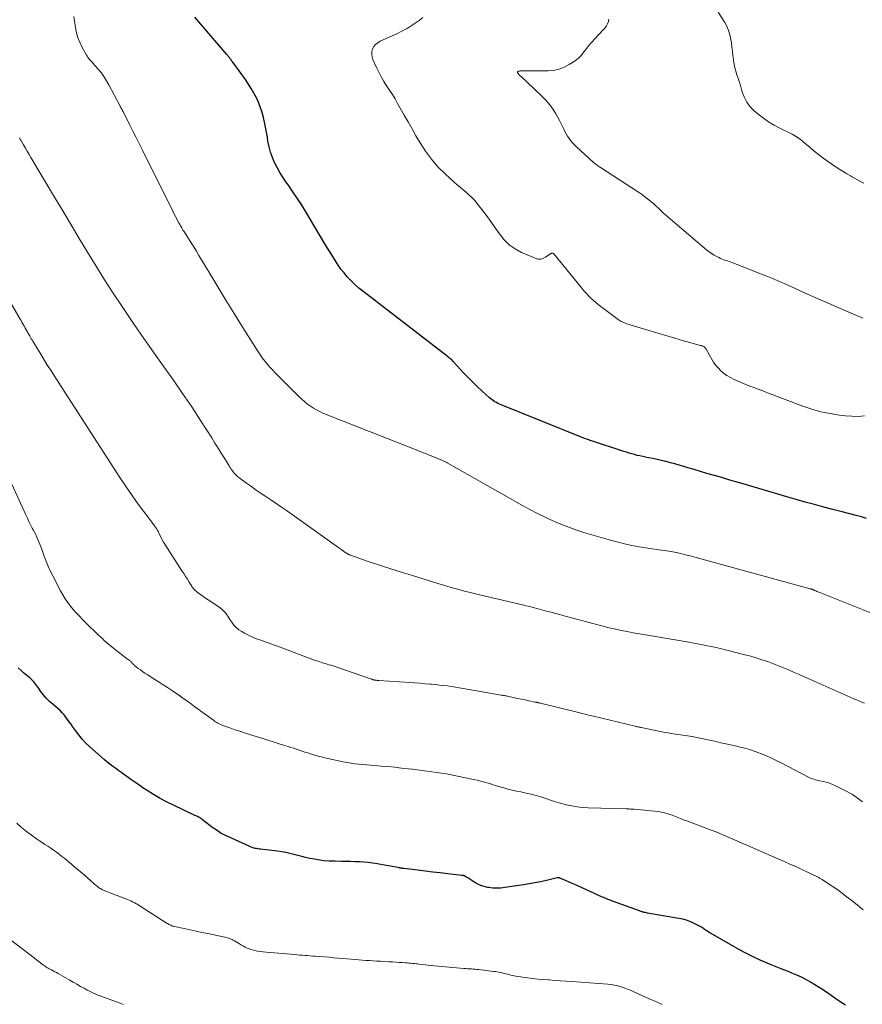
# Model space of a CAD drawing. Units: feet. Extents: x 1955000 to 1960039, y 498792 to 500005.
# Drawn here: x 1958336 to 1958539, y 499567 to 499804 of the extents above; entities that cross this region are included whole.
import ezdxf

# ---------------------------------------------------------------- set-up
doc = ezdxf.new("R2010")
doc.units = ezdxf.units.FT
doc.header["$LTSCALE"] = 100
doc.header["$MEASUREMENT"] = 0
doc.layers.add('CONTOUR INDEX', color=32, linetype='Continuous', lineweight=25)
doc.layers.add('CONTOUR INTERMEDIATE', color=40, linetype='Continuous', lineweight=15)

msp = doc.modelspace()

# ---------------------------------------------------------------- linework, layer by layer
at = {"layer": 'CONTOUR INDEX', "flags": 128}
for points, elevation in [([(1958540.13, 499684.04), (1958538.86, 499684.42), (1958537.58, 499684.76), (1958534.22, 499685.62), (1958532, 499686.19), (1958529.79, 499686.78), (1958527.58, 499687.38), (1958525.37, 499688), (1958523.17, 499688.63), (1958520.96, 499689.26), (1958518.76, 499689.9), (1958516.57, 499690.55), (1958510.4, 499692.38), (1958508.69, 499692.88), (1958506.98, 499693.38), (1958505.27, 499693.87), (1958503.55, 499694.36), (1958503.21, 499694.46), (1958501.67, 499694.9), (1958500.13, 499695.35), (1958498.59, 499695.8), (1958497.06, 499696.26), (1958496.1, 499696.56), (1958495.04, 499696.87), (1958493.98, 499697.17), (1958492.92, 499697.46), (1958491.85, 499697.73), (1958491.76, 499697.75), (1958490.73, 499698), (1958489.71, 499698.24), (1958488.68, 499698.45), (1958487.64, 499698.66), (1958486.9, 499698.8), (1958486.24, 499698.93), (1958485.58, 499699.08), (1958484.92, 499699.23), (1958484.27, 499699.4), (1958483.62, 499699.58), (1958482.97, 499699.77), (1958482.32, 499699.97), (1958481.68, 499700.18), (1958473.93, 499702.73), (1958473.59, 499702.84), (1958473.26, 499702.95), (1958472.92, 499703.06), (1958472.59, 499703.17), (1958472.26, 499703.29), (1958471.93, 499703.41), (1958471.6, 499703.53), (1958471.27, 499703.66), (1958452.14, 499711.41), (1958451.77, 499711.57), (1958451.4, 499711.74), (1958451.03, 499711.93), (1958450.67, 499712.12), (1958450.33, 499712.33), (1958449.99, 499712.56), (1958449.67, 499712.81), (1958449.36, 499713.08), (1958447.59, 499714.69), (1958446.42, 499715.78), (1958445.27, 499716.9), (1958444.15, 499718.04), (1958443.05, 499719.21), (1958440.73, 499721.72), (1958440.55, 499721.91), (1958440.36, 499722.1), (1958440.17, 499722.28), (1958439.98, 499722.45), (1958439.78, 499722.62), (1958439.58, 499722.79), (1958439.37, 499722.96), (1958439.17, 499723.12), (1958418.88, 499738.71), (1958417.91, 499739.5), (1958416.97, 499740.33), (1958416.08, 499741.21), (1958415.22, 499742.12), (1958415.14, 499742.2), (1958414.37, 499743.12), (1958413.63, 499744.06), (1958412.93, 499745.04), (1958412.27, 499746.04), (1958411.64, 499747.07), (1958411.01, 499748.1), (1958410.39, 499749.12), (1958409.77, 499750.16), (1958405.07, 499758), (1958404.09, 499759.58), (1958403.08, 499761.15), (1958402.04, 499762.69), (1958400.97, 499764.22), (1958400.39, 499765.03), (1958399.62, 499766.16), (1958398.91, 499767.3), (1958398.25, 499768.49), (1958397.64, 499769.7), (1958397.12, 499770.95), (1958396.67, 499772.22), (1958396.33, 499773.52), (1958396.06, 499774.85), (1958395.91, 499775.81), (1958395.71, 499777), (1958395.49, 499778.19), (1958395.24, 499779.38), (1958394.97, 499780.55), (1958394.65, 499781.72), (1958394.28, 499782.86), (1958393.84, 499783.98), (1958393.35, 499785.09), (1958393.28, 499785.24), (1958392.69, 499786.39), (1958392.05, 499787.51), (1958391.36, 499788.6), (1958390.63, 499789.66), (1958387.57, 499793.85), (1958387.44, 499794.03), (1958387.3, 499794.21), (1958387.17, 499794.4), (1958387.04, 499794.58), (1958386.98, 499794.66), (1958386.88, 499794.8), (1958386.78, 499794.94), (1958386.68, 499795.07), (1958386.57, 499795.21), (1958386.47, 499795.34), (1958386.36, 499795.48), (1958386.25, 499795.61), (1958386.14, 499795.74), (1958378.44, 499804.69)], 1040), ([(1958535.04, 499566.89), (1958533.77, 499567.74), (1958532.51, 499568.61), (1958531.26, 499569.48), (1958530.78, 499569.81), (1958529.76, 499570.51), (1958528.73, 499571.19), (1958527.67, 499571.84), (1958526.61, 499572.47), (1958525.53, 499573.07), (1958524.43, 499573.63), (1958523.3, 499574.14), (1958522.16, 499574.62), (1958522.03, 499574.67), (1958520.81, 499575.16), (1958519.59, 499575.64), (1958518.37, 499576.14), (1958517.16, 499576.63), (1958516.18, 499577.03), (1958514.49, 499577.76), (1958512.82, 499578.54), (1958511.18, 499579.37), (1958509.56, 499580.25), (1958502.71, 499584.15), (1958502.26, 499584.41), (1958501.81, 499584.69), (1958501.38, 499584.98), (1958500.94, 499585.28), (1958500.51, 499585.57), (1958500.06, 499585.84), (1958499.61, 499586.1), (1958499.14, 499586.34), (1958498.43, 499586.68), (1958497.59, 499587.05), (1958496.74, 499587.36), (1958495.86, 499587.6), (1958494.97, 499587.8), (1958487.4, 499589.09), (1958487.14, 499589.14), (1958486.88, 499589.19), (1958486.62, 499589.25), (1958486.36, 499589.32), (1958486.27, 499589.34), (1958486.06, 499589.4), (1958485.85, 499589.46), (1958485.64, 499589.53), (1958485.43, 499589.6), (1958478.97, 499591.95), (1958478.44, 499592.15), (1958477.91, 499592.36), (1958477.39, 499592.57), (1958476.87, 499592.79), (1958476.35, 499593.02), (1958475.83, 499593.24), (1958475.31, 499593.48), (1958474.8, 499593.71), (1958470.64, 499595.63), (1958469.89, 499595.97), (1958469.14, 499596.3), (1958468.39, 499596.63), (1958467.63, 499596.94), (1958466.26, 499597.5), (1958466.18, 499597.53), (1958466.11, 499597.55), (1958466.03, 499597.56), (1958465.95, 499597.57), (1958465.87, 499597.57), (1958465.79, 499597.57), (1958465.71, 499597.56), (1958465.63, 499597.54), (1958463.05, 499596.92), (1958461.68, 499596.61), (1958460.31, 499596.33), (1958458.92, 499596.08), (1958457.54, 499595.86), (1958453.04, 499595.2), (1958452.08, 499595.1), (1958451.11, 499595.06), (1958450.15, 499595.11), (1958449.18, 499595.21), (1958448.93, 499595.25), (1958448.11, 499595.44), (1958447.31, 499595.68), (1958446.55, 499596.03), (1958445.81, 499596.44), (1958444.85, 499597.06), (1958444.62, 499597.21), (1958444.38, 499597.36), (1958444.14, 499597.52), (1958443.91, 499597.67), (1958443.65, 499597.85), (1958443.54, 499597.91), (1958443.43, 499597.97), (1958443.32, 499598.01), (1958443.2, 499598.05), (1958443.08, 499598.08), (1958442.96, 499598.11), (1958442.84, 499598.13), (1958442.72, 499598.14), (1958439.34, 499598.53), (1958437.53, 499598.74), (1958435.71, 499598.96), (1958433.9, 499599.17), (1958432.09, 499599.39), (1958428.64, 499599.8), (1958428.51, 499599.81), (1958428.39, 499599.83), (1958428.26, 499599.85), (1958428.14, 499599.87), (1958428.01, 499599.89), (1958427.89, 499599.91), (1958427.76, 499599.93), (1958427.64, 499599.95), (1958426.91, 499600.09), (1958426.42, 499600.19), (1958425.93, 499600.28), (1958425.44, 499600.37), (1958424.95, 499600.45), (1958422.33, 499600.91), (1958421.27, 499601.08), (1958420.2, 499601.22), (1958419.13, 499601.32), (1958418.06, 499601.39), (1958416.99, 499601.44), (1958415.91, 499601.48), (1958414.84, 499601.5), (1958413.77, 499601.52), (1958412.12, 499601.53), (1958410.78, 499601.58), (1958409.45, 499601.68), (1958408.12, 499601.86), (1958406.8, 499602.1), (1958406.1, 499602.24), (1958405.13, 499602.46), (1958404.17, 499602.69), (1958403.21, 499602.94), (1958402.26, 499603.2), (1958401.3, 499603.45), (1958400.34, 499603.67), (1958399.36, 499603.84), (1958398.38, 499603.97), (1958394.29, 499604.43), (1958393.96, 499604.48), (1958393.63, 499604.53), (1958393.3, 499604.58), (1958392.97, 499604.65), (1958392.65, 499604.73), (1958392.33, 499604.82), (1958392.01, 499604.93), (1958391.71, 499605.06), (1958385.53, 499607.9), (1958385.17, 499608.07), (1958384.82, 499608.26), (1958384.47, 499608.47), (1958384.13, 499608.69), (1958383.8, 499608.91), (1958383.47, 499609.15), (1958383.14, 499609.39), (1958382.82, 499609.63), (1958380.33, 499611.55), (1958380.11, 499611.71), (1958379.88, 499611.86), (1958379.65, 499611.99), (1958379.41, 499612.12), (1958379.16, 499612.24), (1958378.92, 499612.36), (1958378.67, 499612.48), (1958378.42, 499612.59), (1958373.29, 499615.03), (1958371.67, 499615.83), (1958370.08, 499616.68), (1958368.52, 499617.6), (1958366.99, 499618.56), (1958365.93, 499619.25), (1958364.95, 499619.9), (1958363.98, 499620.57), (1958363.03, 499621.24), (1958362.08, 499621.93), (1958361.65, 499622.25), (1958360.92, 499622.79), (1958360.19, 499623.32), (1958359.46, 499623.86), (1958358.73, 499624.39), (1958358.01, 499624.93), (1958357.3, 499625.49), (1958356.6, 499626.06), (1958355.92, 499626.66), (1958353.18, 499629.1), (1958352.24, 499630), (1958351.35, 499630.94), (1958350.52, 499631.94), (1958349.75, 499632.98), (1958349.05, 499633.99), (1958348.66, 499634.56), (1958348.25, 499635.12), (1958347.85, 499635.69), (1958347.43, 499636.24), (1958347, 499636.78), (1958346.54, 499637.3), (1958346.06, 499637.79), (1958345.55, 499638.26), (1958343.92, 499639.66), (1958343.5, 499640.03), (1958343.1, 499640.42), (1958342.71, 499640.82), (1958342.34, 499641.23), (1958342.28, 499641.3), (1958341.95, 499641.69), (1958341.63, 499642.09), (1958341.33, 499642.5), (1958341.05, 499642.92), (1958340.94, 499643.09), (1958340.71, 499643.43), (1958340.47, 499643.77), (1958340.23, 499644.09), (1958339.97, 499644.42), (1958339.7, 499644.73), (1958339.42, 499645.03), (1958339.13, 499645.31), (1958338.82, 499645.59), (1958338.03, 499646.25), (1958337.33, 499646.85), (1958336.63, 499647.46), (1958335.93, 499648.07)], 1020)]:
    msp.add_lwpolyline(points, dxfattribs=dict(at, elevation=elevation))
at = {"layer": 'CONTOUR INTERMEDIATE', "flags": 128}
for points, elevation in [([(1958544.11, 499660.13), (1958528.86, 499666.2), (1958528.61, 499666.3), (1958528.37, 499666.4), (1958528.13, 499666.5), (1958527.89, 499666.6), (1958527.58, 499666.73), (1958527.5, 499666.77), (1958527.41, 499666.8), (1958527.33, 499666.84), (1958527.25, 499666.87), (1958527.16, 499666.91), (1958527.08, 499666.94), (1958526.99, 499666.97), (1958526.91, 499667.01), (1958526.89, 499667.01), (1958526.8, 499667.04), (1958526.7, 499667.07), (1958526.61, 499667.1), (1958526.51, 499667.13), (1958498.81, 499674.74), (1958497.67, 499675.04), (1958496.54, 499675.32), (1958495.4, 499675.58), (1958494.26, 499675.83), (1958493.11, 499676.07), (1958492.54, 499676.18), (1958491.96, 499676.28), (1958491.38, 499676.37), (1958490.8, 499676.44), (1958490.22, 499676.51), (1958489.64, 499676.58), (1958489.06, 499676.67), (1958488.48, 499676.75), (1958485.88, 499677.15), (1958484, 499677.48), (1958482.14, 499677.86), (1958480.3, 499678.31), (1958478.46, 499678.81), (1958472.34, 499680.61), (1958470.37, 499681.23), (1958468.43, 499681.91), (1958466.52, 499682.66), (1958464.62, 499683.46), (1958462.76, 499684.33), (1958460.91, 499685.24), (1958459.09, 499686.19), (1958457.28, 499687.18), (1958439.22, 499697.43), (1958439.08, 499697.51), (1958438.94, 499697.58), (1958438.8, 499697.66), (1958438.66, 499697.73), (1958438.52, 499697.79), (1958438.38, 499697.86), (1958438.23, 499697.92), (1958438.09, 499697.98), (1958436.17, 499698.76), (1958435.06, 499699.2), (1958433.95, 499699.64), (1958432.85, 499700.09), (1958431.74, 499700.53), (1958409.3, 499709.42), (1958408.52, 499709.77), (1958407.75, 499710.15), (1958407.01, 499710.58), (1958406.29, 499711.05), (1958405.6, 499711.57), (1958404.93, 499712.1), (1958404.28, 499712.67), (1958403.66, 499713.27), (1958397.81, 499719.1), (1958397.2, 499719.72), (1958396.61, 499720.36), (1958396.03, 499721.02), (1958395.47, 499721.7), (1958394.93, 499722.39), (1958394.41, 499723.09), (1958393.91, 499723.81), (1958393.44, 499724.54), (1958389.87, 499730.22), (1958387.89, 499733.39), (1958385.93, 499736.58), (1958383.98, 499739.77), (1958382.05, 499742.97), (1958379.44, 499747.32), (1958378.82, 499748.35), (1958378.19, 499749.38), (1958377.55, 499750.4), (1958376.91, 499751.42), (1958375.94, 499752.94), (1958375.78, 499753.19), (1958375.61, 499753.45), (1958375.45, 499753.71), (1958375.29, 499753.97), (1958375.13, 499754.23), (1958374.97, 499754.5), (1958374.82, 499754.76), (1958374.68, 499755.03), (1958374.38, 499755.59), (1958374.09, 499756.14), (1958373.81, 499756.69), (1958373.52, 499757.24), (1958373.25, 499757.8), (1958365.95, 499772.51), (1958365.16, 499774.11), (1958364.36, 499775.7), (1958363.56, 499777.28), (1958362.76, 499778.87), (1958361.26, 499781.81), (1958361.2, 499781.93), (1958361.14, 499782.04), (1958361.08, 499782.16), (1958361.02, 499782.27), (1958360.96, 499782.38), (1958360.89, 499782.5), (1958360.84, 499782.62), (1958360.78, 499782.73), (1958360.76, 499782.77), (1958360.69, 499782.9), (1958360.62, 499783.03), (1958360.55, 499783.17), (1958360.48, 499783.3), (1958357.8, 499788.38), (1958357.21, 499789.4), (1958356.58, 499790.39), (1958355.89, 499791.33), (1958355.15, 499792.24), (1958354.03, 499793.52), (1958353.81, 499793.77), (1958353.59, 499794.01), (1958353.37, 499794.25), (1958353.14, 499794.49), (1958352.93, 499794.74), (1958352.72, 499795), (1958352.54, 499795.27), (1958352.37, 499795.55), (1958351.35, 499797.42), (1958350.76, 499798.68), (1958350.26, 499799.96), (1958349.9, 499801.29), (1958349.64, 499802.65), (1958349.57, 499803.21), (1958349.37, 499804.87)], 1036), ([(1958539.61, 499708.71), (1958538.08, 499708.61), (1958536.55, 499708.64), (1958535.02, 499708.76), (1958533.57, 499708.94), (1958531.33, 499709.29), (1958529.12, 499709.74), (1958526.95, 499710.36), (1958524.8, 499711.08), (1958516.24, 499714.31), (1958515.57, 499714.57), (1958514.9, 499714.82), (1958514.23, 499715.07), (1958513.56, 499715.32), (1958513.36, 499715.39), (1958512.79, 499715.61), (1958512.22, 499715.83), (1958511.65, 499716.06), (1958511.09, 499716.3), (1958508.24, 499717.51), (1958507.35, 499717.95), (1958506.5, 499718.45), (1958505.72, 499719.04), (1958504.97, 499719.69), (1958504.46, 499720.2), (1958504.03, 499720.67), (1958503.62, 499721.15), (1958503.26, 499721.67), (1958502.93, 499722.21), (1958501.52, 499724.75), (1958501.44, 499724.88), (1958501.35, 499725.01), (1958501.25, 499725.12), (1958501.15, 499725.24), (1958501.12, 499725.26), (1958501.02, 499725.35), (1958500.91, 499725.42), (1958500.79, 499725.48), (1958500.67, 499725.53), (1958500.54, 499725.56), (1958500.41, 499725.6), (1958500.28, 499725.64), (1958500.15, 499725.67), (1958496.09, 499726.81), (1958493.94, 499727.42), (1958491.79, 499728.04), (1958489.64, 499728.69), (1958487.5, 499729.34), (1958482.4, 499730.92), (1958482.13, 499731.02), (1958481.86, 499731.11), (1958481.59, 499731.23), (1958481.33, 499731.35), (1958481.07, 499731.48), (1958480.82, 499731.62), (1958480.58, 499731.78), (1958480.35, 499731.94), (1958476.18, 499735.02), (1958475.54, 499735.51), (1958474.92, 499736.01), (1958474.32, 499736.54), (1958473.73, 499737.09), (1958473.17, 499737.66), (1958472.62, 499738.24), (1958472.09, 499738.84), (1958471.57, 499739.46), (1958464.89, 499747.69), (1958464.84, 499747.75), (1958464.79, 499747.8), (1958464.73, 499747.84), (1958464.67, 499747.88), (1958464.6, 499747.91), (1958464.54, 499747.92), (1958464.47, 499747.92), (1958464.4, 499747.9), (1958464.31, 499747.86), (1958464.2, 499747.81), (1958464.1, 499747.76), (1958463.99, 499747.7), (1958463.89, 499747.63), (1958462.88, 499746.92), (1958462.27, 499746.61), (1958461.64, 499746.45), (1958460.99, 499746.48), (1958460.32, 499746.65), (1958457.09, 499748.06), (1958455.53, 499748.9), (1958454.11, 499749.9), (1958452.88, 499751.13), (1958451.77, 499752.51), (1958450.75, 499754), (1958449.71, 499755.48), (1958448.64, 499756.93), (1958447.54, 499758.36), (1958446.32, 499759.9), (1958445.72, 499760.61), (1958445.09, 499761.29), (1958444.42, 499761.93), (1958443.72, 499762.54), (1958443.01, 499763.14), (1958442.29, 499763.74), (1958441.59, 499764.35), (1958440.9, 499764.97), (1958438.68, 499766.99), (1958436.97, 499768.7), (1958435.38, 499770.5), (1958433.96, 499772.44), (1958432.65, 499774.48), (1958431.68, 499776.16), (1958430.74, 499777.82), (1958429.79, 499779.47), (1958428.85, 499781.13), (1958427.91, 499782.79), (1958427.26, 499783.93), (1958426.63, 499785.01), (1958425.99, 499786.09), (1958425.31, 499787.14), (1958424.61, 499788.18), (1958423.93, 499789.23), (1958423.29, 499790.3), (1958422.71, 499791.41), (1958422.17, 499792.54), (1958421.3, 499794.49), (1958421.11, 499795.13), (1958421.02, 499795.76), (1958421.08, 499796.4), (1958421.25, 499797.03), (1958421.57, 499797.62), (1958421.96, 499798.13), (1958422.46, 499798.54), (1958423.02, 499798.88), (1958427.04, 499800.68), (1958428.31, 499801.31), (1958429.56, 499801.98), (1958430.77, 499802.73), (1958431.95, 499803.53), (1958432.45, 499803.89), (1958433.33, 499804.57)], 1044), ([(1958539.44, 499764.72), (1958538.69, 499765.12), (1958537.95, 499765.53), (1958537.21, 499765.94), (1958536.47, 499766.36), (1958536.21, 499766.5), (1958535.34, 499767), (1958534.49, 499767.52), (1958533.65, 499768.05), (1958532.82, 499768.6), (1958530.67, 499770.07), (1958529.6, 499770.83), (1958528.54, 499771.62), (1958527.51, 499772.44), (1958526.5, 499773.29), (1958524.86, 499774.71), (1958524.68, 499774.86), (1958524.5, 499775.01), (1958524.31, 499775.15), (1958524.12, 499775.29), (1958523.76, 499775.56), (1958523.38, 499775.81), (1958523, 499776.06), (1958522.6, 499776.28), (1958522.19, 499776.5), (1958519.21, 499777.98), (1958517.85, 499778.72), (1958516.53, 499779.51), (1958515.27, 499780.4), (1958514.05, 499781.35), (1958513.07, 499782.16), (1958512.42, 499782.79), (1958511.83, 499783.46), (1958511.33, 499784.2), (1958510.9, 499785), (1958510.69, 499785.48), (1958510.43, 499786.08), (1958510.2, 499786.69), (1958510.01, 499787.3), (1958509.83, 499787.93), (1958509.67, 499788.56), (1958509.49, 499789.18), (1958509.29, 499789.8), (1958509.08, 499790.41), (1958508.93, 499790.83), (1958508.66, 499791.65), (1958508.43, 499792.49), (1958508.26, 499793.34), (1958508.12, 499794.19), (1958508.08, 499794.48), (1958507.96, 499795.48), (1958507.83, 499796.48), (1958507.71, 499797.49), (1958507.59, 499798.49), (1958507.54, 499798.9), (1958507.32, 499800.08), (1958507, 499801.23), (1958506.53, 499802.32), (1958505.97, 499803.38), (1958504.39, 499805.9)], 1052), ([(1958539.19, 499732.25), (1958536.41, 499733.44), (1958533.63, 499734.63), (1958530.86, 499735.85), (1958528.09, 499737.07), (1958524.99, 499738.45), (1958523.78, 499738.99), (1958522.57, 499739.54), (1958521.35, 499740.09), (1958520.15, 499740.64), (1958518.93, 499741.19), (1958517.71, 499741.72), (1958516.48, 499742.22), (1958515.25, 499742.71), (1958507.93, 499745.54), (1958507.5, 499745.7), (1958507.07, 499745.86), (1958506.64, 499746.01), (1958506.21, 499746.15), (1958505.78, 499746.3), (1958505.35, 499746.46), (1958504.93, 499746.64), (1958504.52, 499746.84), (1958504.04, 499747.08), (1958503.4, 499747.43), (1958502.79, 499747.8), (1958502.2, 499748.22), (1958501.63, 499748.67), (1958492.94, 499756.04), (1958492.35, 499756.56), (1958491.76, 499757.08), (1958491.18, 499757.61), (1958490.61, 499758.15), (1958490.04, 499758.69), (1958489.46, 499759.22), (1958488.88, 499759.74), (1958488.29, 499760.26), (1958488.1, 499760.41), (1958487.4, 499760.99), (1958486.69, 499761.55), (1958485.95, 499762.07), (1958485.2, 499762.58), (1958476.11, 499768.47), (1958475.89, 499768.62), (1958475.68, 499768.76), (1958475.46, 499768.9), (1958475.24, 499769.05), (1958475.03, 499769.19), (1958474.82, 499769.35), (1958474.62, 499769.51), (1958474.42, 499769.69), (1958470.27, 499773.5), (1958469.8, 499773.96), (1958469.36, 499774.43), (1958468.94, 499774.94), (1958468.55, 499775.47), (1958468.18, 499776.02), (1958467.84, 499776.58), (1958467.52, 499777.15), (1958467.23, 499777.74), (1958466.69, 499778.89), (1958466.24, 499779.81), (1958465.75, 499780.71), (1958465.23, 499781.59), (1958464.68, 499782.46), (1958464.09, 499783.29), (1958463.46, 499784.09), (1958462.78, 499784.85), (1958462.06, 499785.58), (1958458.24, 499789.24), (1958457.94, 499789.51), (1958457.65, 499789.78), (1958457.35, 499790.05), (1958457.04, 499790.31), (1958456.78, 499790.53), (1958456.61, 499790.69), (1958456.46, 499790.85), (1958456.32, 499791.03), (1958456.19, 499791.22), (1958456.17, 499791.25), (1958456.13, 499791.4), (1958456.14, 499791.52), (1958456.22, 499791.62), (1958456.35, 499791.7), (1958456.55, 499791.73), (1958456.75, 499791.76), (1958456.95, 499791.77), (1958457.15, 499791.77), (1958457.35, 499791.77), (1958457.55, 499791.76), (1958457.76, 499791.76), (1958457.96, 499791.76), (1958463.45, 499791.77), (1958464.8, 499791.89), (1958466.1, 499792.15), (1958467.34, 499792.64), (1958468.53, 499793.26), (1958469.97, 499794.18), (1958470.39, 499794.48), (1958470.79, 499794.81), (1958471.15, 499795.19), (1958471.49, 499795.58), (1958471.81, 499796), (1958472.13, 499796.42), (1958472.46, 499796.83), (1958472.78, 499797.24), (1958472.94, 499797.44), (1958473.35, 499797.95), (1958473.78, 499798.44), (1958474.21, 499798.93), (1958474.65, 499799.41), (1958476.81, 499801.68), (1958477.18, 499802.13), (1958477.51, 499802.61), (1958477.76, 499803.12), (1958477.97, 499803.67), (1958478.08, 499804.23)], 1048), ([(1958539.65, 499639.58), (1958538.95, 499639.87), (1958538.26, 499640.15), (1958537.56, 499640.44), (1958536.87, 499640.74), (1958536.18, 499641.04), (1958526.09, 499645.49), (1958524.9, 499646.02), (1958523.71, 499646.54), (1958522.51, 499647.06), (1958521.32, 499647.58), (1958520.12, 499648.08), (1958518.92, 499648.58), (1958517.71, 499649.05), (1958516.49, 499649.51), (1958516.27, 499649.59), (1958514.93, 499650.06), (1958513.58, 499650.5), (1958512.22, 499650.9), (1958510.84, 499651.26), (1958507.14, 499652.19), (1958503.89, 499652.96), (1958500.64, 499653.67), (1958497.37, 499654.29), (1958494.09, 499654.86), (1958486.91, 499656.02), (1958485.44, 499656.26), (1958483.98, 499656.52), (1958482.52, 499656.8), (1958481.06, 499657.1), (1958479.36, 499657.45), (1958478.76, 499657.59), (1958478.16, 499657.73), (1958477.56, 499657.88), (1958476.96, 499658.04), (1958476.37, 499658.2), (1958475.77, 499658.37), (1958475.17, 499658.53), (1958474.58, 499658.69), (1958467.93, 499660.48), (1958466.21, 499660.94), (1958464.49, 499661.4), (1958462.77, 499661.85), (1958461.05, 499662.3), (1958458.65, 499662.92), (1958458.13, 499663.05), (1958457.6, 499663.18), (1958457.08, 499663.31), (1958456.55, 499663.43), (1958447.38, 499665.57), (1958446.03, 499665.89), (1958444.69, 499666.22), (1958443.35, 499666.57), (1958442.01, 499666.92), (1958440.68, 499667.29), (1958439.35, 499667.67), (1958438.02, 499668.07), (1958436.7, 499668.47), (1958434.09, 499669.29), (1958432.36, 499669.83), (1958430.62, 499670.37), (1958428.89, 499670.9), (1958427.15, 499671.43), (1958427.13, 499671.44), (1958425.39, 499671.98), (1958423.65, 499672.53), (1958421.92, 499673.11), (1958420.2, 499673.7), (1958415.94, 499675.2), (1958415.82, 499675.25), (1958415.69, 499675.3), (1958415.57, 499675.36), (1958415.44, 499675.41), (1958415.32, 499675.48), (1958415.2, 499675.54), (1958415.08, 499675.61), (1958414.97, 499675.68), (1958414.84, 499675.77), (1958414.66, 499675.89), (1958414.48, 499676.01), (1958414.3, 499676.13), (1958414.12, 499676.25), (1958414.03, 499676.32), (1958413.81, 499676.47), (1958413.59, 499676.63), (1958413.37, 499676.78), (1958413.15, 499676.94), (1958400.77, 499685.76), (1958399.53, 499686.64), (1958398.28, 499687.5), (1958397.02, 499688.35), (1958395.75, 499689.19), (1958395.57, 499689.31), (1958394.39, 499690.09), (1958393.22, 499690.88), (1958392.07, 499691.7), (1958390.92, 499692.52), (1958389.02, 499693.91), (1958388.83, 499694.05), (1958388.65, 499694.2), (1958388.48, 499694.36), (1958388.31, 499694.52), (1958388.15, 499694.7), (1958387.99, 499694.87), (1958387.85, 499695.05), (1958387.71, 499695.24), (1958387.54, 499695.47), (1958387.32, 499695.78), (1958387.1, 499696.1), (1958386.89, 499696.41), (1958386.69, 499696.73), (1958385.57, 499698.54), (1958384.81, 499699.76), (1958384.05, 499700.99), (1958383.28, 499702.2), (1958382.51, 499703.42), (1958379.84, 499707.6), (1958377.7, 499710.88), (1958375.53, 499714.14), (1958373.3, 499717.36), (1958371.03, 499720.55), (1958370.87, 499720.77), (1958368.51, 499724.07), (1958366.18, 499727.38), (1958363.88, 499730.72), (1958361.61, 499734.07), (1958360.97, 499735.02), (1958358.84, 499738.26), (1958356.73, 499741.51), (1958354.68, 499744.79), (1958352.66, 499748.1), (1958350.66, 499751.42), (1958348.67, 499754.74), (1958346.68, 499758.06), (1958344.69, 499761.39), (1958339.02, 499770.89), (1958338.57, 499771.65), (1958338.12, 499772.41), (1958337.68, 499773.17), (1958337.24, 499773.93), (1958336.56, 499775.11), (1958336.46, 499775.28), (1958336.35, 499775.46), (1958336.25, 499775.64)], 1032), ([(1958338.16, 499728.93), (1958337.97, 499729.25), (1958337.92, 499729.33), (1958337.87, 499729.42), (1958337.83, 499729.5), (1958337.78, 499729.59), (1958337.73, 499729.68), (1958337.68, 499729.76), (1958337.64, 499729.85), (1958337.59, 499729.94), (1958337.27, 499730.52), (1958337.06, 499730.9), (1958336.85, 499731.27), (1958336.63, 499731.65), (1958336.42, 499732.02), (1958326.09, 499749.72)], 1028), ([(1958539.1, 499615.84), (1958538.51, 499616.29), (1958537.91, 499616.74), (1958537.31, 499617.18), (1958536.69, 499617.59), (1958536.05, 499617.97), (1958535.39, 499618.32), (1958532.61, 499619.72), (1958531.9, 499620.04), (1958531.17, 499620.33), (1958530.42, 499620.56), (1958529.66, 499620.75), (1958528.81, 499620.93), (1958528.47, 499621.01), (1958528.13, 499621.09), (1958527.79, 499621.18), (1958527.45, 499621.27), (1958527.12, 499621.37), (1958526.8, 499621.49), (1958526.48, 499621.62), (1958526.17, 499621.77), (1958519.57, 499625.21), (1958518.34, 499625.83), (1958517.09, 499626.42), (1958515.83, 499626.98), (1958514.55, 499627.5), (1958514.18, 499627.65), (1958513.07, 499628.06), (1958511.95, 499628.43), (1958510.81, 499628.75), (1958509.67, 499629.04), (1958508.51, 499629.3), (1958507.36, 499629.56), (1958506.21, 499629.82), (1958505.06, 499630.08), (1958503.9, 499630.34), (1958502.75, 499630.6), (1958501.59, 499630.84), (1958500.44, 499631.08), (1958499.3, 499631.32), (1958498.15, 499631.54), (1958497.01, 499631.74), (1958495.86, 499631.92), (1958494.71, 499632.08), (1958493.55, 499632.24), (1958492.4, 499632.42), (1958491.26, 499632.63), (1958490.12, 499632.85), (1958485.87, 499633.71), (1958485.69, 499633.75), (1958485.52, 499633.79), (1958485.34, 499633.83), (1958485.16, 499633.88), (1958484.98, 499633.92), (1958484.8, 499633.97), (1958484.63, 499634.01), (1958484.45, 499634.05), (1958474.41, 499636.44), (1958474, 499636.54), (1958473.59, 499636.64), (1958473.18, 499636.74), (1958472.77, 499636.84), (1958472.37, 499636.94), (1958471.96, 499637.04), (1958471.55, 499637.14), (1958471.14, 499637.24), (1958461.64, 499639.59), (1958461.53, 499639.61), (1958461.42, 499639.64), (1958461.32, 499639.66), (1958461.21, 499639.69), (1958461.1, 499639.71), (1958460.99, 499639.73), (1958460.89, 499639.76), (1958460.78, 499639.78), (1958460.66, 499639.8), (1958460.55, 499639.83), (1958460.43, 499639.85), (1958460.32, 499639.87), (1958458.81, 499640.19), (1958457.95, 499640.37), (1958457.08, 499640.55), (1958456.22, 499640.73), (1958455.35, 499640.91), (1958453.41, 499641.32), (1958453.26, 499641.35), (1958453.1, 499641.38), (1958452.94, 499641.41), (1958452.79, 499641.44), (1958452.63, 499641.47), (1958452.47, 499641.5), (1958452.32, 499641.53), (1958452.16, 499641.55), (1958443.05, 499643.15), (1958442.1, 499643.31), (1958441.16, 499643.47), (1958440.21, 499643.6), (1958439.26, 499643.74), (1958438.31, 499643.85), (1958437.36, 499643.96), (1958436.4, 499644.06), (1958435.45, 499644.14), (1958434.98, 499644.18), (1958433.79, 499644.27), (1958432.6, 499644.37), (1958431.41, 499644.45), (1958430.22, 499644.54), (1958422.75, 499645.04), (1958422.55, 499645.06), (1958422.34, 499645.08), (1958422.14, 499645.1), (1958421.94, 499645.12), (1958421.73, 499645.15), (1958421.63, 499645.17), (1958421.53, 499645.19), (1958421.43, 499645.21), (1958421.33, 499645.24), (1958421.23, 499645.27), (1958421.14, 499645.3), (1958421.04, 499645.33), (1958420.94, 499645.36), (1958413.13, 499648.1), (1958412.66, 499648.26), (1958412.19, 499648.41), (1958411.72, 499648.56), (1958411.24, 499648.7), (1958411.16, 499648.72), (1958410.72, 499648.85), (1958410.29, 499648.97), (1958409.85, 499649.1), (1958409.41, 499649.23), (1958408.98, 499649.37), (1958408.54, 499649.51), (1958408.11, 499649.66), (1958407.68, 499649.81), (1958398.36, 499653.29), (1958397.36, 499653.66), (1958396.35, 499654.03), (1958395.35, 499654.38), (1958394.33, 499654.73), (1958393.33, 499655.1), (1958392.35, 499655.5), (1958391.38, 499655.95), (1958390.43, 499656.44), (1958389.77, 499656.8), (1958389.07, 499657.26), (1958388.42, 499657.78), (1958387.86, 499658.4), (1958387.35, 499659.07), (1958386.92, 499659.76), (1958386.67, 499660.13), (1958386.42, 499660.51), (1958386.16, 499660.87), (1958385.89, 499661.23), (1958385.6, 499661.57), (1958385.29, 499661.89), (1958384.96, 499662.19), (1958384.6, 499662.46), (1958383.72, 499663.06), (1958382.91, 499663.62), (1958382.1, 499664.18), (1958381.29, 499664.74), (1958380.48, 499665.3), (1958378.93, 499666.38), (1958378.75, 499666.52), (1958378.57, 499666.67), (1958378.41, 499666.83), (1958378.25, 499666.99), (1958378.1, 499667.17), (1958377.96, 499667.35), (1958377.83, 499667.54), (1958377.7, 499667.73), (1958377.09, 499668.72), (1958376.66, 499669.4), (1958376.22, 499670.09), (1958375.79, 499670.77), (1958375.35, 499671.46), (1958371.24, 499677.84), (1958370.92, 499678.37), (1958370.61, 499678.91), (1958370.32, 499679.46), (1958370.04, 499680.01), (1958369.7, 499680.76), (1958369.6, 499680.95), (1958369.51, 499681.14), (1958369.4, 499681.32), (1958369.3, 499681.5), (1958369.18, 499681.68), (1958369.06, 499681.86), (1958368.94, 499682.03), (1958368.82, 499682.2), (1958366.09, 499685.82), (1958364.62, 499687.81), (1958363.18, 499689.82), (1958361.78, 499691.87), (1958360.41, 499693.93), (1958344.82, 499718.06), (1958343.85, 499719.59), (1958342.88, 499721.12), (1958341.93, 499722.66), (1958340.99, 499724.21), (1958339.45, 499726.74), (1958339.28, 499727.03), (1958339.11, 499727.31), (1958338.95, 499727.59), (1958338.78, 499727.88), (1958338.73, 499727.96), (1958338.59, 499728.2), (1958338.44, 499728.45), (1958338.3, 499728.69), (1958338.16, 499728.93)], 1028), ([(1958539.33, 499589.82), (1958537.84, 499591.04), (1958536.32, 499592.24), (1958535.24, 499593.08), (1958534.25, 499593.83), (1958533.24, 499594.57), (1958532.22, 499595.28), (1958531.18, 499595.97), (1958529.39, 499597.13), (1958529.24, 499597.23), (1958529.09, 499597.32), (1958528.93, 499597.42), (1958528.78, 499597.51), (1958528.62, 499597.6), (1958528.46, 499597.69), (1958528.3, 499597.77), (1958528.14, 499597.85), (1958525.76, 499598.99), (1958524.41, 499599.64), (1958523.05, 499600.27), (1958521.68, 499600.88), (1958520.31, 499601.49), (1958506.48, 499607.52), (1958505.56, 499607.91), (1958504.63, 499608.3), (1958503.69, 499608.67), (1958502.75, 499609.03), (1958496.85, 499611.26), (1958496.08, 499611.55), (1958495.3, 499611.85), (1958494.53, 499612.14), (1958493.75, 499612.44), (1958492.92, 499612.76), (1958492.56, 499612.89), (1958492.2, 499613.01), (1958491.83, 499613.12), (1958491.47, 499613.23), (1958491.1, 499613.31), (1958490.73, 499613.39), (1958490.35, 499613.45), (1958489.98, 499613.5), (1958484.16, 499614.07), (1958484.09, 499614.08), (1958484.03, 499614.08), (1958483.97, 499614.09), (1958483.9, 499614.09), (1958483.84, 499614.1), (1958483.77, 499614.1), (1958483.71, 499614.11), (1958483.64, 499614.11), (1958483.26, 499614.12), (1958483, 499614.13), (1958482.75, 499614.13), (1958482.49, 499614.14), (1958482.24, 499614.15), (1958473.13, 499614.39), (1958471.79, 499614.47), (1958470.46, 499614.61), (1958469.15, 499614.85), (1958467.84, 499615.15), (1958467.62, 499615.2), (1958466.43, 499615.53), (1958465.25, 499615.88), (1958464.08, 499616.26), (1958462.92, 499616.66), (1958461.75, 499617.05), (1958460.57, 499617.4), (1958459.38, 499617.7), (1958458.18, 499617.97), (1958456.89, 499618.22), (1958455.86, 499618.44), (1958454.83, 499618.67), (1958453.81, 499618.93), (1958452.79, 499619.2), (1958452.5, 499619.29), (1958451.63, 499619.54), (1958450.76, 499619.79), (1958449.89, 499620.06), (1958449.03, 499620.33), (1958448.16, 499620.6), (1958447.29, 499620.84), (1958446.41, 499621.05), (1958445.52, 499621.25), (1958440.15, 499622.34), (1958438.99, 499622.56), (1958437.83, 499622.76), (1958436.66, 499622.94), (1958435.5, 499623.09), (1958434.32, 499623.24), (1958433.15, 499623.38), (1958431.98, 499623.53), (1958430.81, 499623.67), (1958429.87, 499623.79), (1958428.22, 499623.98), (1958426.58, 499624.16), (1958424.93, 499624.32), (1958423.29, 499624.47), (1958421.71, 499624.6), (1958420.77, 499624.68), (1958419.82, 499624.76), (1958418.88, 499624.85), (1958417.93, 499624.93), (1958416.99, 499625.03), (1958416.05, 499625.16), (1958415.12, 499625.32), (1958414.19, 499625.5), (1958409.75, 499626.45), (1958408.94, 499626.64), (1958408.13, 499626.84), (1958407.34, 499627.07), (1958406.54, 499627.31), (1958406.31, 499627.39), (1958405.64, 499627.61), (1958404.96, 499627.83), (1958404.29, 499628.06), (1958403.61, 499628.28), (1958402.94, 499628.51), (1958402.26, 499628.73), (1958401.58, 499628.95), (1958400.9, 499629.16), (1958399.78, 499629.52), (1958398.54, 499629.91), (1958397.3, 499630.3), (1958396.06, 499630.68), (1958394.81, 499631.07), (1958391.63, 499632.06), (1958390.45, 499632.43), (1958389.27, 499632.82), (1958388.09, 499633.21), (1958386.92, 499633.62), (1958385.2, 499634.23), (1958384.9, 499634.34), (1958384.6, 499634.47), (1958384.31, 499634.61), (1958384.02, 499634.77), (1958383.74, 499634.93), (1958383.47, 499635.11), (1958383.2, 499635.29), (1958382.93, 499635.47), (1958380.12, 499637.52), (1958379.28, 499638.13), (1958378.45, 499638.74), (1958377.62, 499639.35), (1958376.79, 499639.96), (1958375.28, 499641.07), (1958375.2, 499641.13), (1958375.12, 499641.19), (1958375.04, 499641.24), (1958374.96, 499641.3), (1958374.88, 499641.36), (1958374.81, 499641.41), (1958374.72, 499641.46), (1958374.64, 499641.52), (1958372.84, 499642.71), (1958371.85, 499643.36), (1958370.86, 499644), (1958369.87, 499644.63), (1958368.87, 499645.27), (1958366.95, 499646.47), (1958366.41, 499646.83), (1958365.87, 499647.19), (1958365.35, 499647.58), (1958364.84, 499647.97), (1958364.05, 499648.59), (1958363.94, 499648.69), (1958363.83, 499648.79), (1958363.72, 499648.89), (1958363.62, 499649), (1958363.51, 499649.11), (1958363.41, 499649.22), (1958363.31, 499649.33), (1958363.21, 499649.44), (1958363.1, 499649.55), (1958362.99, 499649.65), (1958362.87, 499649.75), (1958362.76, 499649.84), (1958362.63, 499649.94), (1958362.5, 499650.03), (1958362.38, 499650.13), (1958362.25, 499650.22), (1958360.42, 499651.61), (1958359.39, 499652.41), (1958358.38, 499653.23), (1958357.39, 499654.07), (1958356.42, 499654.94), (1958356.31, 499655.05), (1958355.3, 499655.98), (1958354.29, 499656.93), (1958353.3, 499657.89), (1958352.32, 499658.85), (1958351.43, 499659.74), (1958350.67, 499660.51), (1958349.93, 499661.31), (1958349.21, 499662.13), (1958348.52, 499662.96), (1958347.87, 499663.83), (1958347.25, 499664.72), (1958346.69, 499665.64), (1958346.16, 499666.59), (1958344.26, 499670.22), (1958343.65, 499671.45), (1958343.08, 499672.69), (1958342.57, 499673.96), (1958342.09, 499675.25), (1958341.6, 499676.65), (1958341.39, 499677.24), (1958341.17, 499677.83), (1958340.93, 499678.42), (1958340.69, 499679), (1958340.43, 499679.58), (1958340.16, 499680.15), (1958339.88, 499680.71), (1958339.59, 499681.27), (1958339.35, 499681.73), (1958338.94, 499682.51), (1958338.53, 499683.3), (1958338.15, 499684.1), (1958337.77, 499684.91), (1958334.38, 499692.27)], 1024), ([(1958490.93, 499567.06), (1958489.36, 499567.76), (1958487.79, 499568.47), (1958484.1, 499570.16), (1958483.34, 499570.49), (1958482.58, 499570.8), (1958481.81, 499571.08), (1958481.03, 499571.34), (1958480.23, 499571.56), (1958479.44, 499571.74), (1958478.63, 499571.86), (1958477.81, 499571.95), (1958469.17, 499572.58), (1958467.81, 499572.68), (1958466.44, 499572.78), (1958465.08, 499572.87), (1958463.71, 499572.97), (1958463.45, 499572.99), (1958462.22, 499573.09), (1958460.98, 499573.2), (1958459.76, 499573.33), (1958458.53, 499573.48), (1958457.71, 499573.58), (1958456.9, 499573.7), (1958456.08, 499573.83), (1958455.28, 499573.99), (1958454.47, 499574.17), (1958453.71, 499574.36), (1958453.29, 499574.46), (1958452.87, 499574.56), (1958452.45, 499574.66), (1958452.03, 499574.76), (1958451.61, 499574.85), (1958451.19, 499574.93), (1958450.76, 499575), (1958450.33, 499575.05), (1958446.81, 499575.46), (1958446.36, 499575.51), (1958445.91, 499575.55), (1958445.46, 499575.59), (1958445.01, 499575.62), (1958444.56, 499575.66), (1958444.11, 499575.69), (1958443.66, 499575.73), (1958443.21, 499575.77), (1958436.16, 499576.4), (1958435.4, 499576.47), (1958434.65, 499576.55), (1958433.89, 499576.63), (1958433.14, 499576.71), (1958432.47, 499576.78), (1958432.05, 499576.83), (1958431.63, 499576.87), (1958431.21, 499576.92), (1958430.8, 499576.96), (1958430.38, 499577), (1958429.96, 499577.03), (1958429.54, 499577.07), (1958429.12, 499577.1), (1958428.39, 499577.16), (1958427.6, 499577.21), (1958426.81, 499577.26), (1958426.03, 499577.31), (1958425.24, 499577.36), (1958423.98, 499577.43), (1958423.11, 499577.48), (1958422.24, 499577.53), (1958421.37, 499577.58), (1958420.5, 499577.63), (1958419.63, 499577.69), (1958418.76, 499577.75), (1958417.89, 499577.82), (1958417.03, 499577.89), (1958413.04, 499578.24), (1958411.9, 499578.33), (1958410.76, 499578.43), (1958409.63, 499578.52), (1958408.49, 499578.61), (1958407.45, 499578.69), (1958406.83, 499578.74), (1958406.21, 499578.79), (1958405.59, 499578.83), (1958404.97, 499578.88), (1958404.35, 499578.92), (1958403.74, 499578.97), (1958403.12, 499579.02), (1958402.5, 499579.07), (1958395.61, 499579.65), (1958394.92, 499579.72), (1958394.23, 499579.81), (1958393.55, 499579.94), (1958392.87, 499580.08), (1958392.54, 499580.16), (1958392.04, 499580.3), (1958391.55, 499580.46), (1958391.07, 499580.66), (1958390.6, 499580.88), (1958390.14, 499581.13), (1958389.68, 499581.38), (1958389.23, 499581.65), (1958388.78, 499581.92), (1958387.99, 499582.41), (1958387.72, 499582.56), (1958387.45, 499582.7), (1958387.17, 499582.83), (1958386.88, 499582.94), (1958386.59, 499583.04), (1958386.29, 499583.13), (1958385.99, 499583.2), (1958385.69, 499583.27), (1958381.57, 499584.14), (1958380.16, 499584.43), (1958378.74, 499584.73), (1958377.33, 499585.03), (1958375.92, 499585.34), (1958373.57, 499585.84), (1958373.34, 499585.9), (1958373.1, 499585.96), (1958372.88, 499586.04), (1958372.65, 499586.13), (1958372.43, 499586.23), (1958372.22, 499586.33), (1958372.01, 499586.45), (1958371.8, 499586.57), (1958365.33, 499590.75), (1958364.96, 499590.97), (1958364.59, 499591.2), (1958364.22, 499591.41), (1958363.84, 499591.62), (1958363.46, 499591.81), (1958363.07, 499592), (1958362.68, 499592.17), (1958362.28, 499592.33), (1958356.78, 499594.44), (1958356.51, 499594.55), (1958356.25, 499594.67), (1958355.98, 499594.81), (1958355.73, 499594.95), (1958355.48, 499595.11), (1958355.24, 499595.27), (1958355.01, 499595.45), (1958354.78, 499595.64), (1958351.24, 499598.75), (1958350.57, 499599.33), (1958349.9, 499599.91), (1958349.21, 499600.48), (1958348.53, 499601.05), (1958348.46, 499601.11), (1958347.81, 499601.64), (1958347.15, 499602.17), (1958346.48, 499602.7), (1958345.82, 499603.22), (1958345.78, 499603.25), (1958345.13, 499603.75), (1958344.46, 499604.23), (1958343.78, 499604.69), (1958343.1, 499605.14), (1958342.4, 499605.59), (1958341.72, 499606.04), (1958341.04, 499606.5), (1958340.36, 499606.96), (1958339.16, 499607.79), (1958337.92, 499608.72), (1958336.73, 499609.7), (1958335.6, 499610.75)], 1016), ([(1958361.29, 499567.1), (1958360.48, 499567.39), (1958356.75, 499568.72), (1958356.21, 499568.91), (1958355.68, 499569.12), (1958355.15, 499569.33), (1958354.62, 499569.56), (1958354.1, 499569.79), (1958353.58, 499570.04), (1958353.07, 499570.29), (1958352.56, 499570.56), (1958351.82, 499570.97), (1958350.95, 499571.44), (1958350.08, 499571.93), (1958349.21, 499572.41), (1958348.34, 499572.91), (1958345.53, 499574.52), (1958345.13, 499574.74), (1958344.74, 499574.96), (1958344.34, 499575.17), (1958343.93, 499575.38), (1958343.63, 499575.54), (1958343.38, 499575.67), (1958343.13, 499575.81), (1958342.88, 499575.95), (1958342.64, 499576.1), (1958342.41, 499576.26), (1958342.17, 499576.42), (1958341.95, 499576.59), (1958341.72, 499576.76), (1958340.97, 499577.38), (1958340.38, 499577.86), (1958339.77, 499578.33), (1958339.17, 499578.8), (1958338.55, 499579.26), (1958333.74, 499582.85)], 1012)]:
    msp.add_lwpolyline(points, dxfattribs=dict(at, elevation=elevation))

doc.saveas('drawing.dxf')
